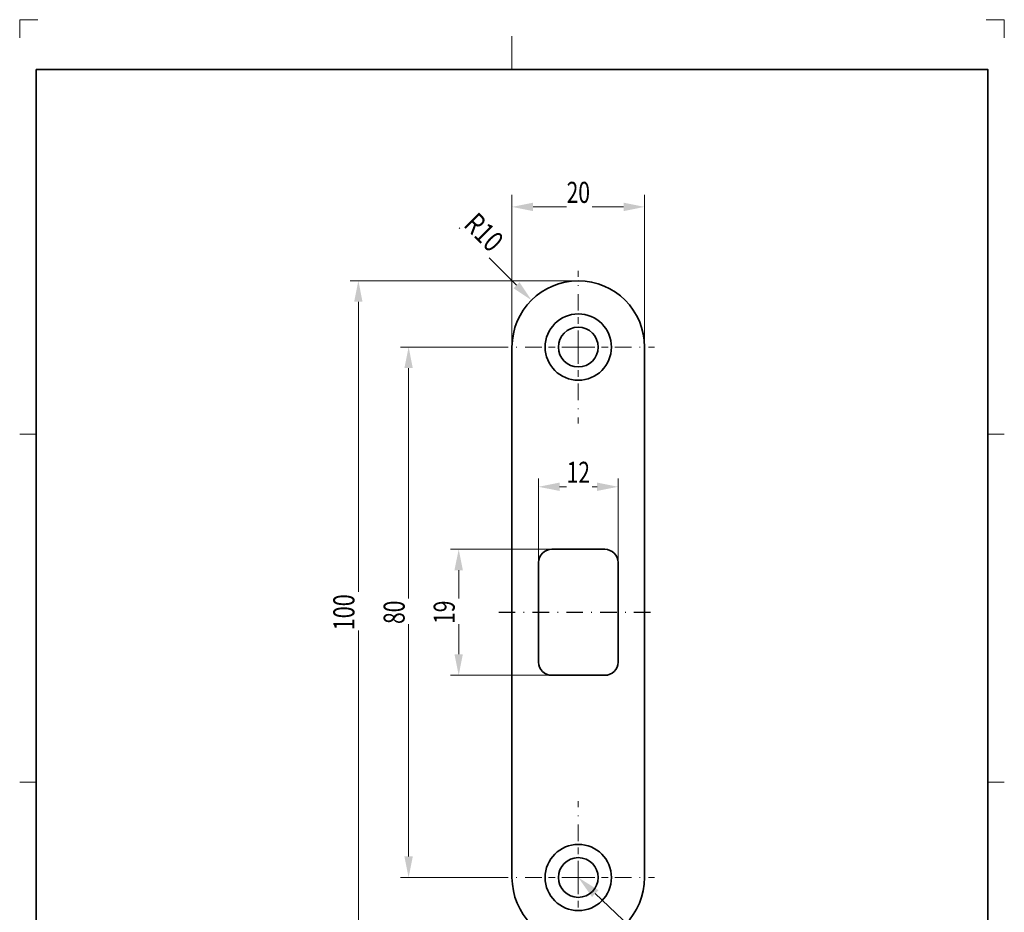
# Model space of a CAD drawing. Units: millimetres. Extents: x 1692 to 1840, y 379 to 589.
# Drawn here: x 1692 to 1840, y 455 to 589 of the extents above; entities that cross this region are included whole.
import ezdxf
from ezdxf.enums import TextEntityAlignment as Align

# ---------------------------------------------------------------- set-up
doc = ezdxf.new("R2010")
doc.units = ezdxf.units.MM
doc.header["$LTSCALE"] = 5
doc.linetypes.add('AUSGEZOGEN', pattern=[0])
doc.linetypes.add('DASHDOT', pattern=[1, 0.5, -0.25, 0, -0.25])
for name, color, linetype in [('BEMASS', 1, 'Continuous'), ('KONTUREN', 18, 'Continuous'), ('Layer19', 18, 'Continuous'), ('MITTEL', 1, 'Continuous'), ('RAHMEN', 176, 'Continuous')]:
    doc.layers.add(name, color=color, linetype=linetype)
doc.styles.add('Arial', font='arial.ttf')
doc.dimstyles.new('ISO-25', dxfattribs={"dimtxt": 2.5, "dimasz": 2.5, "dimexe": 1.25, "dimexo": 0.625, "dimtad": 1, "dimtxsty": 'Standard', "dimcen": 2.5, "dimadec": 0, "dimazin": 0, "dimtfac": 1, "dimtmove": 0, "dimatfit": 3, "dimfxl": 1, "dimarcsym": 0})

# ---------------------------------------------------------------- blocks, each defined once
blk = doc.blocks.new('*D1')
at = {"layer": 'BEMASS', "linetype": 'AUSGEZOGEN', "lineweight": 18}
for points in [[(1750.16, 539.9), (1749.52, 536.73), (1750.79, 536.73)], [(1750.16, 459.9), (1750.79, 463.08), (1749.52, 463.08)]]:
    blk.add_hatch(color=1, dxfattribs=at).paths.add_polyline_path(points, flags=0)
at = {"layer": 'BEMASS', "color": 1, "linetype": 'AUSGEZOGEN', "lineweight": 18}
for p, q in [((1764.75, 539.9), (1748.91, 539.9)), ((1750.16, 536.73), (1750.16, 463.08)), ((1764.75, 459.9), (1748.91, 459.9))]:
    blk.add_line(p, q, dxfattribs=at)
at = {"color": 1, "linetype": 'AUSGEZOGEN', "lineweight": 18}
blk.add_wipeout([(1750.51, 498.14), (1750.51, 501.98), (1745.43, 501.98), (1745.43, 498.14)], dxfattribs=at).dxf.layer = 'BEMASS'
at = {"layer": 'BEMASS', "color": 1, "linetype": 'AUSGEZOGEN', "lineweight": 18, "style": 'Arial', "width": 0.713918}
blk.add_text('80', height=3.175, rotation=90, dxfattribs=at).set_placement((1749.56, 498.14), (1749.56, 501.66), align=Align.FIT)
blk = doc.blocks.new('*D2')
at = {"layer": 'BEMASS', "linetype": 'AUSGEZOGEN', "lineweight": 18}
for points in [[(1757.71, 509.4), (1757.07, 506.23), (1758.34, 506.23)], [(1757.71, 490.4), (1758.34, 493.58), (1757.07, 493.58)]]:
    blk.add_hatch(color=1, dxfattribs=at).paths.add_polyline_path(points, flags=0)
at = {"layer": 'BEMASS', "color": 1, "linetype": 'AUSGEZOGEN', "lineweight": 18}
for p, q in [((1771.75, 509.4), (1756.46, 509.4)), ((1757.71, 506.23), (1757.71, 493.58)), ((1771.75, 490.4), (1756.46, 490.4))]:
    blk.add_line(p, q, dxfattribs=at)
at = {"color": 1, "linetype": 'AUSGEZOGEN', "lineweight": 18}
blk.add_wipeout([(1758.06, 498.14), (1758.06, 501.98), (1752.98, 501.98), (1752.98, 498.14)], dxfattribs=at).dxf.layer = 'BEMASS'
at = {"layer": 'BEMASS', "color": 1, "linetype": 'AUSGEZOGEN', "lineweight": 18, "style": 'Arial', "width": 0.713918}
blk.add_text('19', height=3.175, rotation=90, dxfattribs=at).set_placement((1757.11, 498.14), (1757.11, 501.66), align=Align.FIT)
blk = doc.blocks.new('*D3')
at = {"layer": 'BEMASS', "linetype": 'AUSGEZOGEN', "lineweight": 18}
for points in [[(1769.75, 518.83), (1772.93, 518.2), (1772.93, 519.47)], [(1781.75, 518.83), (1778.58, 519.47), (1778.58, 518.2)]]:
    blk.add_hatch(color=1, dxfattribs=at).paths.add_polyline_path(points, flags=0)
at = {"layer": 'BEMASS', "color": 1, "linetype": 'AUSGEZOGEN', "lineweight": 18}
for p, q in [((1769.75, 507.4), (1769.75, 520.08)), ((1781.75, 507.4), (1781.75, 520.08)), ((1772.93, 518.83), (1778.58, 518.83))]:
    blk.add_line(p, q, dxfattribs=at)
at = {"color": 1, "linetype": 'AUSGEZOGEN', "lineweight": 18}
blk.add_wipeout([(1773.99, 518.48), (1777.83, 518.48), (1777.83, 523.56), (1773.99, 523.56)], dxfattribs=at).dxf.layer = 'BEMASS'
at = {"layer": 'BEMASS', "color": 1, "linetype": 'AUSGEZOGEN', "lineweight": 18, "style": 'Arial', "width": 0.713918}
blk.add_text('12', height=3.175, dxfattribs=at).set_placement((1773.99, 519.43), (1777.51, 519.43), align=Align.FIT)
blk = doc.blocks.new('*D5')
at = {"layer": 'BEMASS', "linetype": 'AUSGEZOGEN', "lineweight": 18}
for points in [[(1742.58, 549.9), (1741.94, 546.73), (1743.21, 546.73)], [(1742.58, 449.9), (1743.21, 453.08), (1741.94, 453.08)]]:
    blk.add_hatch(color=1, dxfattribs=at).paths.add_polyline_path(points, flags=0)
at = {"layer": 'BEMASS', "color": 1, "linetype": 'AUSGEZOGEN', "lineweight": 18}
for p, q in [((1775.75, 549.9), (1741.33, 549.9)), ((1742.58, 546.73), (1742.58, 453.08)), ((1775.75, 449.9), (1741.33, 449.9))]:
    blk.add_line(p, q, dxfattribs=at)
at = {"color": 1, "linetype": 'AUSGEZOGEN', "lineweight": 18}
blk.add_wipeout([(1742.93, 497.18), (1742.93, 502.94), (1737.85, 502.94), (1737.85, 497.18)], dxfattribs=at).dxf.layer = 'BEMASS'
at = {"layer": 'BEMASS', "color": 1, "linetype": 'AUSGEZOGEN', "lineweight": 18, "style": 'Arial', "width": 0.735395}
blk.add_text('100', height=3.175, rotation=90, dxfattribs=at).set_placement((1741.98, 497.18), (1741.98, 502.62), align=Align.FIT)
blk = doc.blocks.new('*D6')
at = {"layer": 'BEMASS', "linetype": 'AUSGEZOGEN', "lineweight": 18}
for points in [[(1765.75, 561.05), (1768.93, 560.41), (1768.93, 561.68)], [(1785.75, 561.05), (1782.58, 561.68), (1782.58, 560.41)]]:
    blk.add_hatch(color=1, dxfattribs=at).paths.add_polyline_path(points, flags=0)
at = {"layer": 'BEMASS', "color": 1, "linetype": 'AUSGEZOGEN', "lineweight": 18}
for p, q in [((1765.75, 539.9), (1765.75, 562.86)), ((1785.75, 539.9), (1785.75, 562.86)), ((1782.58, 561.05), (1768.93, 561.05))]:
    blk.add_line(p, q, dxfattribs=at)
at = {"color": 1, "linetype": 'AUSGEZOGEN', "lineweight": 18}
blk.add_wipeout([(1773.99, 560.69), (1777.83, 560.69), (1777.83, 565.77), (1773.99, 565.77)], dxfattribs=at).dxf.layer = 'BEMASS'
at = {"layer": 'BEMASS', "color": 1, "linetype": 'AUSGEZOGEN', "lineweight": 18, "style": 'Arial', "width": 0.713918}
blk.add_text('20', height=3.175, dxfattribs=at).set_placement((1773.99, 561.65), (1777.51, 561.65), align=Align.FIT)
blk = doc.blocks.new('DimBlk_nNn06')
at = {"layer": 'BEMASS', "linetype": 'AUSGEZOGEN', "lineweight": 18}
blk.add_hatch(color=1, dxfattribs=at).paths.add_polyline_path([(1768.68, 546.97), (1766.88, 549.67), (1765.99, 548.77)], flags=0)
at = {"layer": 'BEMASS', "color": 1, "linetype": 'AUSGEZOGEN', "lineweight": 18}
blk.add_line((1766.43, 549.22), (1757.77, 557.88), dxfattribs=at)
at = {"color": 1, "linetype": 'AUSGEZOGEN', "lineweight": 18}
blk.add_wipeout([(1757.63, 557.52), (1762.04, 553.11), (1765.63, 556.7), (1761.22, 561.11)], dxfattribs=at).dxf.layer = 'BEMASS'
at = {"layer": 'BEMASS', "color": 1, "linetype": 'AUSGEZOGEN', "lineweight": 18, "style": 'Arial', "width": 0.728125}
blk.add_text('R10', height=3.175, rotation=315, dxfattribs=at).set_placement((1758.3, 558.19), (1762.49, 554.01), align=Align.FIT)

msp = doc.modelspace()

# ---------------------------------------------------------------- linework, layer by layer
at = {"layer": 'BEMASS', "color": 1, "linetype": 'AUSGEZOGEN', "lineweight": 18}
msp.add_lwpolyline([(1778.306, 457.469), (1791.977, 444.462), (1816.207, 444.462)], dxfattribs=at)
at = {"layer": 'KONTUREN', "color": 18, "linetype": 'AUSGEZOGEN', "lineweight": 35}
for p, q in [((1765.75, 539.9), (1765.75, 459.9)), ((1785.75, 539.9), (1785.75, 459.9)), ((1771.75, 509.4), (1779.75, 509.4)), ((1769.75, 507.4), (1769.75, 492.4)), ((1781.75, 507.4), (1781.75, 492.4)), ((1771.75, 490.4), (1779.75, 490.4))]:
    msp.add_line(p, q, dxfattribs=at)
for centre, radius in [((1775.75, 539.9), 5), ((1775.75, 539.9), 3), ((1775.75, 459.9), 5), ((1775.75, 459.9), 3)]:
    msp.add_circle(centre, radius, dxfattribs=at)
for centre, radius, start, end in [((1775.75, 539.9), 10, 0, 180), ((1771.75, 507.4), 2, 90, 180), ((1779.75, 507.4), 2, 360, 90), ((1771.75, 492.4), 2, 180, 270), ((1779.75, 492.4), 2, 270, 360), ((1775.75, 459.9), 10, 180, 0)]:
    msp.add_arc(centre, radius, start, end, dxfattribs=at)
at = {"layer": 'Layer19', "color": 9, "linetype": 'AUSGEZOGEN', "lineweight": 18}
for p, q in [((1694.25, 589.281), (1691.5, 589.281)), ((1691.5, 589.281), (1691.5, 586.531)), ((1840, 589.281), (1837.25, 589.281)), ((1840, 586.531), (1840, 589.281))]:
    msp.add_line(p, q, dxfattribs=at)
at = {"layer": 'Layer19', "color": 18, "linetype": 'AUSGEZOGEN', "lineweight": 18}
for p, q in [((1765.75, 586.781), (1765.75, 581.781)), ((1691.5, 526.781), (1694, 526.781)), ((1840, 526.781), (1837.5, 526.781)), ((1691.5, 474.281), (1694, 474.281)), ((1840, 474.281), (1837.5, 474.281))]:
    msp.add_line(p, q, dxfattribs=at)
at = {"layer": 'MITTEL', "color": 1, "linetype": 'DASHDOT', "lineweight": 18}
for p, q in [((1779.25, 539.9), (1780.25, 539.9)), ((1781.25, 539.9), (1787.25, 539.9)), ((1779.25, 459.9), (1780.25, 459.9)), ((1781.25, 459.9), (1787.25, 459.9))]:
    msp.add_line(p, q, dxfattribs=at)

# ---------------------------------------------------------------- dimensions: what is measured, and where the dimension line sits
at = {"layer": 'BEMASS', "color": 1, "linetype": 'AUSGEZOGEN', "lineweight": 18}
dim = msp.add_linear_dim(base=(1750.156, 459.9), p1=(1764.75, 539.9), p2=(1764.75, 459.9), angle=270, dimstyle='ISO-25', override={"dimtxt": 3.175, "dimasz": 3.175, "dimexe": 1.25, "dimgap": 0.453571, "dimtad": 1, "dimjust": 0, "dimdec": 2, "dimzin": 8, "dimpost": '<>', "dimtxsty": 'Arial', "dimsah": 1, "dimclrd": 1, "dimclre": 1, "dimclrt": 1, "dimadec": 2}, dxfattribs=at)
dim.commit()
dim.dimension.update_dxf_attribs({"geometry": '*D1', "text_midpoint": (1747.968, 499.9), "text_rotation": 90})

# ---------------------------------------------------------------- next in the draw order: dimensions: what is measured, and where the dimension line sits
dim = msp.add_linear_dim(base=(1757.707, 490.4), p1=(1771.75, 509.4), p2=(1771.75, 490.4), angle=270, dimstyle='ISO-25', override={"dimtxt": 3.175, "dimasz": 3.175, "dimexe": 1.25, "dimgap": 0.453571, "dimtad": 1, "dimjust": 0, "dimdec": 2, "dimzin": 8, "dimpost": '<>', "dimtxsty": 'Arial', "dimsah": 1, "dimclrd": 1, "dimclre": 1, "dimclrt": 1, "dimadec": 2}, dxfattribs=at)
dim.commit()
dim.dimension.update_dxf_attribs({"geometry": '*D2', "text_midpoint": (1755.519, 499.9), "text_rotation": 90})

# ---------------------------------------------------------------- next in the draw order: dimensions: what is measured, and where the dimension line sits
dim = msp.add_linear_dim(base=(1781.75, 518.834), p1=(1769.75, 507.4), p2=(1781.75, 507.4), dimstyle='ISO-25', override={"dimtxt": 3.175, "dimasz": 3.175, "dimexe": 1.25, "dimgap": 0.453571, "dimtad": 1, "dimjust": 0, "dimdec": 2, "dimzin": 8, "dimpost": '<>', "dimtxsty": 'Arial', "dimsah": 1, "dimclrd": 1, "dimclre": 1, "dimclrt": 1, "dimadec": 2}, dxfattribs=at)
dim.commit()
dim.dimension.update_dxf_attribs({"geometry": '*D3', "text_midpoint": (1775.75, 521.022)})

# ---------------------------------------------------------------- next in the draw order: dimensions: what is measured, and where the dimension line sits
dim = msp.add_linear_dim(base=(1742.577, 449.9), p1=(1775.75, 549.9), p2=(1775.75, 449.9), angle=270, dimstyle='ISO-25', override={"dimtxt": 3.175, "dimasz": 3.175, "dimexe": 1.25, "dimgap": 0.453571, "dimtad": 1, "dimjust": 0, "dimdec": 2, "dimzin": 8, "dimpost": '<>', "dimtxsty": 'Arial', "dimsah": 1, "dimclrd": 1, "dimclre": 1, "dimclrt": 1, "dimadec": 2}, dxfattribs=at)
dim.commit()
dim.dimension.update_dxf_attribs({"geometry": '*D5', "text_midpoint": (1740.389, 499.9), "text_rotation": 90})

# ---------------------------------------------------------------- next in the draw order: hatches: boundary and pattern name
at = {"layer": 'BEMASS', "linetype": 'AUSGEZOGEN', "lineweight": 18}
msp.add_hatch(color=1, dxfattribs=at).paths.add_polyline_path([(1778.306, 457.469), (1777.82, 456.957), (1775.75, 459.9), (1778.792, 457.98)], flags=0)

# ---------------------------------------------------------------- next in the draw order: linework, layer by layer
at = {"layer": 'MITTEL', "color": 1, "linetype": 'DASHDOT', "lineweight": 18}
for p, q in [((1775.75, 545.4), (1775.75, 551.4)), ((1775.75, 543.4), (1775.75, 544.4)), ((1775.75, 539.9), (1775.75, 542.4)), ((1770.25, 539.9), (1764.25, 539.9)), ((1772.25, 539.9), (1771.25, 539.9)), ((1775.75, 539.9), (1773.25, 539.9)), ((1775.75, 539.9), (1778.25, 539.9)), ((1775.75, 539.9), (1775.75, 537.4)), ((1775.75, 536.4), (1775.75, 535.4)), ((1775.75, 534.4), (1775.75, 528.4)), ((1775.75, 465.4), (1775.75, 471.4)), ((1775.75, 463.4), (1775.75, 464.4)), ((1775.75, 459.9), (1775.75, 462.4)), ((1770.25, 459.9), (1764.25, 459.9)), ((1772.25, 459.9), (1771.25, 459.9)), ((1775.75, 459.9), (1773.25, 459.9)), ((1775.75, 459.9), (1778.25, 459.9)), ((1775.75, 459.9), (1775.75, 457.4)), ((1775.75, 456.4), (1775.75, 455.4))]:
    msp.add_line(p, q, dxfattribs=at)
at = {"layer": 'MITTEL', "color": 1, "linetype": 'DASHDOT', "lineweight": 25}
msp.add_line((1763.75, 499.9), (1787.75, 499.9), dxfattribs=at)

# ---------------------------------------------------------------- next in the draw order: dimensions: what is measured, and where the dimension line sits
at = {"layer": 'BEMASS', "color": 1, "linetype": 'AUSGEZOGEN', "lineweight": 18}
dim = msp.add_linear_dim(base=(1765.75, 561.045), p1=(1785.75, 539.9), p2=(1765.75, 539.9), angle=180, dimstyle='ISO-25', override={"dimtxt": 3.175, "dimasz": 3.175, "dimexe": 2.267857, "dimgap": 0.453571, "dimtad": 1, "dimjust": 0, "dimdec": 2, "dimzin": 8, "dimpost": '<>', "dimtxsty": 'Arial', "dimsah": 1, "dimclrd": 1, "dimclre": 1, "dimclrt": 1, "dimadec": 2}, dxfattribs=at)
dim.commit()
dim.dimension.update_dxf_attribs({"geometry": '*D6', "text_midpoint": (1775.75, 563.233)})

# ---------------------------------------------------------------- next in the draw order: block references
msp.add_blockref('DimBlk_nNn06', (0, 0))

# ---------------------------------------------------------------- next in the draw order: linework, layer by layer
at = {"layer": 'RAHMEN', "color": 18, "linetype": 'AUSGEZOGEN', "lineweight": 35}
msp.add_lwpolyline([(1694, 581.781), (1837.5, 581.781), (1837.5, 381.781), (1694, 381.781)], close=True, dxfattribs=at)

doc.saveas('drawing.dxf')
